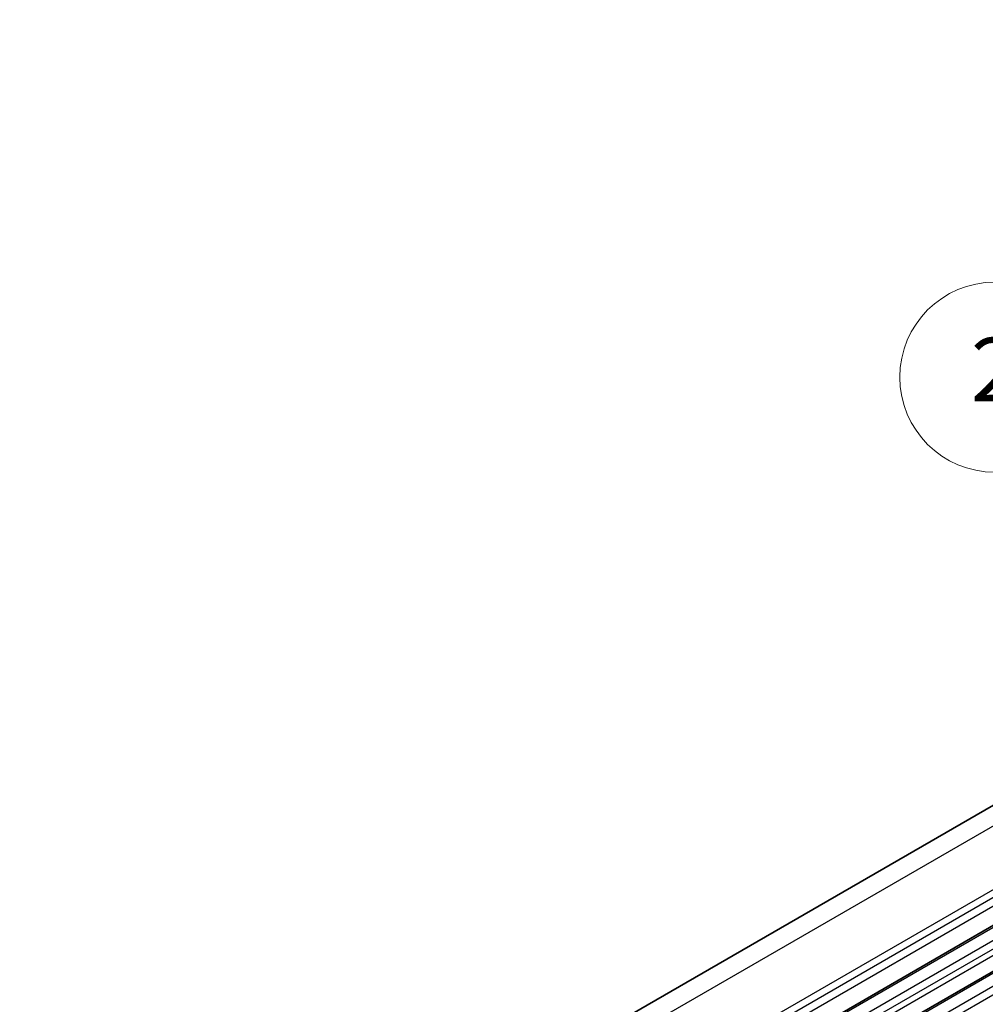
# Model space of a CAD drawing. Units: millimetres. Extents: x 0 to 7554, y 0 to 1124.
# Drawn here: x 691 to 783, y 469 to 562 of the extents above; entities that cross this region are included whole.
import ezdxf

# ---------------------------------------------------------------- set-up
doc = ezdxf.new("R2010")
doc.units = ezdxf.units.MM
for name, color, linetype, lineweight in [('Symbol (TK)', 100, 'Continuous', 18), ('Visible (ISO)', 7, 'Continuous', 35), ('Visible Narrow (ISO)', 7, 'Continuous', 25)]:
    doc.layers.add(name, color=color, linetype=linetype, lineweight=lineweight)
doc.styles.add('Note Text (TK2)', font='MS PGothic.ttf')

# ---------------------------------------------------------------- blocks, each defined once
blk = doc.blocks.new('バルーン1')
at = {"layer": 'Symbol (TK)', "color": 100}
for p, q in [((284.875, 192.487), (279.246, 196.844)), ((286.852, 190.957), (285.181, 192.882)), ((284.875, 192.487), (286.852, 190.957)), ((284.569, 192.092), (286.852, 190.957))]:
    blk.add_line(p, q, dxfattribs=at)
at = {"layer": 'Symbol (TK)'}
blk.add_circle((276.88, 198.676), 3, dxfattribs=at)
at = {"layer": 'Symbol (TK)', "color": 7, "insert": (276.88, 198.658), "char_height": 2, "attachment_point": 5, "style": 'Note Text (TK2)'}
blk.add_mtext('2', dxfattribs=at)

msp = doc.modelspace()

# ---------------------------------------------------------------- linework, layer by layer
at = {"layer": 'Visible (ISO)'}
for p, q in [((691.2276, 434.3071), (922.4515, 567.8043)), ((702.8568, 429.6453), (934.0807, 563.1425)), ((706.6045, 427.4816), (937.8284, 560.9788))]:
    msp.add_line(p, q, dxfattribs=at)
at = {"layer": 'Visible Narrow (ISO)'}
for p, q in [((694.3408, 434.1662), (925.5647, 567.6634)), ((700.0106, 431.406), (931.2345, 564.9032)), ((700.3813, 430.8837), (931.6052, 564.3809)), ((700.5236, 430.1421), (931.7476, 563.6393)), ((703.1068, 429.6206), (934.3307, 563.1177)), ((704.1675, 429.0082), (935.3914, 562.5054)), ((704.521, 428.3958), (935.745, 561.893)), ((704.521, 427.7834), (935.745, 561.2806)), ((706.8545, 427.4568), (938.0784, 560.954)), ((707.9151, 426.8445), (939.1391, 560.3417)), ((708.2687, 426.2321), (939.4926, 559.7293))]:
    msp.add_line(p, q, dxfattribs=at)

# ---------------------------------------------------------------- block references
at = {"layer": 'Symbol (TK)', "xscale": 3, "yscale": 3, "zscale": 3}
msp.add_blockref('バルーン1', (-47.0672, -67.976), dxfattribs=at)

doc.saveas('drawing.dxf')
